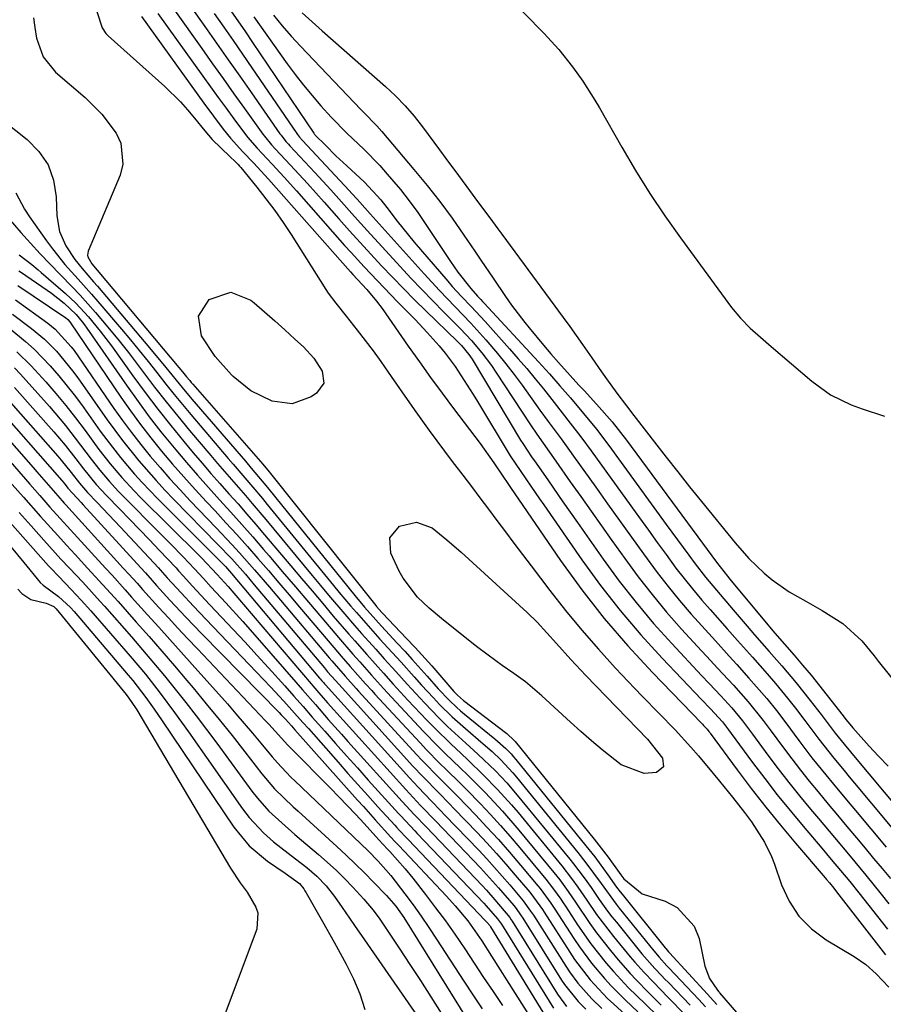
# Model space of a CAD drawing. Units: inches. Extents: x 1857277 to 1862576, y 452950 to 458351.
# Drawn here: x 1861524 to 1861690, y 454187 to 454376 of the extents above; entities that cross this region are included whole.
import ezdxf

# ---------------------------------------------------------------- set-up
doc = ezdxf.new("R2010")
doc.units = ezdxf.units.IN
doc.header["$MEASUREMENT"] = 0
for name, color, linetype in [('1', 7, 'Continuous'), ('7', 7, 'Continuous'), ('8', 7, 'Continuous')]:
    doc.layers.add(name, color=color, linetype=linetype)

msp = doc.modelspace()

# ---------------------------------------------------------------- linework, layer by layer
at = {"layer": '1', "color": 18}
msp.add_polyline3d([(1861613.91, 454384.79, 1638), (1861624.96, 454373.52, 1638), (1861627.82, 454370.39, 1638), (1861630.44, 454367.07, 1638), (1861632.43, 454364.34, 1638), (1861634.74, 454360.69, 1638), (1861635.61, 454359.19, 1638), (1861639.88, 454351.67, 1638), (1861642.52, 454347.21, 1638), (1861645.26, 454342.81, 1638), (1861648.16, 454338.52, 1638), (1861651.15, 454334.28, 1638), (1861660.94, 454320.93, 1638), (1861662.62, 454318.86, 1638), (1861664.5, 454316.99, 1638), (1861666.49, 454315.21, 1638), (1861668.51, 454313.47, 1638), (1861676.31, 454306.79, 1638), (1861679.9, 454304.2, 1638), (1861683.88, 454302.24, 1638), (1861685.98, 454301.46, 1638), (1861690.24, 454300.11, 1638)], dxfattribs=at)
at = {"layer": '7', "color": 18}
for points in [[(1861539.21, 454377.71, 1658), (1861540.25, 454374.55, 1658), (1861540.96, 454373.46, 1658), (1861541.41, 454372.99, 1658), (1861552.23, 454363.28, 1658), (1861555.22, 454360.38, 1658), (1861556.61, 454358.83, 1658), (1861557.96, 454357.24, 1658), (1861559.9, 454354.83, 1658), (1861561.3, 454353.17, 1658), (1861564.7, 454349.91, 1658), (1861565.81, 454348.87, 1658), (1861566.34, 454348.32, 1658), (1861566.59, 454348.03, 1658), (1861566.84, 454347.74, 1658), (1861569.91, 454343.99, 1658), (1861571.64, 454341.78, 1658), (1861573.32, 454339.54, 1658), (1861574.92, 454337.24, 1658), (1861576.46, 454334.9, 1658), (1861583.12, 454324.38, 1658), (1861583.56, 454323.7, 1658), (1861585.01, 454321.77, 1658), (1861587.04, 454319.25, 1658), (1861589.15, 454316.6, 1658), (1861590.68, 454314.62, 1658), (1861592.18, 454312.63, 1658), (1861593.65, 454310.6, 1658), (1861595.08, 454308.55, 1658), (1861597.24, 454305.42, 1658), (1861600.07, 454301.37, 1658), (1861602.95, 454297.35, 1658), (1861604.41, 454295.36, 1658), (1861607.38, 454291.4, 1658), (1861609.39, 454288.76, 1658), (1861611.03, 454286.59, 1658), (1861612.67, 454284.42, 1658), (1861614.31, 454282.24, 1658), (1861615.94, 454280.06, 1658), (1861617.57, 454277.88, 1658), (1861619.21, 454275.71, 1658), (1861620.85, 454273.53, 1658), (1861622.5, 454271.37, 1658), (1861626.11, 454266.64, 1658), (1861629.12, 454262.81, 1658), (1861632.21, 454259.04, 1658), (1861635.41, 454255.38, 1658), (1861638.69, 454251.77, 1658), (1861642.3, 454247.93, 1658), (1861643.84, 454246.3, 1658), (1861646.96, 454243.1, 1658), (1861650.11, 454239.92, 1658), (1861653.14, 454236.63, 1658), (1861654.59, 454234.93, 1658), (1861657.38, 454231.59, 1658), (1861658.64, 454230.06, 1658), (1861661.13, 454226.99, 1658), (1861663.44, 454224.07, 1658), (1861664.78, 454222.3, 1658), (1861667.28, 454218.4, 1658), (1861668.61, 454215.63, 1658), (1861669.16, 454214.19, 1658), (1861670.5, 454210.24, 1658), (1861671.98, 454207.06, 1658), (1861673.84, 454204.19, 1658), (1861676.27, 454201.78, 1658), (1861679.08, 454199.68, 1658), (1861684.48, 454196.49, 1658), (1861686.7, 454194.96, 1658), (1861688.7, 454193.14, 1658), (1861691.07, 454190.56, 1658)], [(1861554.08, 454377.96, 1652), (1861559.34, 454370.56, 1652), (1861561.39, 454367.68, 1652), (1861563.44, 454364.81, 1652), (1861565.49, 454361.93, 1652), (1861567.54, 454359.06, 1652), (1861571.03, 454354.19, 1652), (1861571.35, 454353.76, 1652), (1861572.7, 454352.11, 1652), (1861573.42, 454351.32, 1652), (1861576.34, 454348.2, 1652), (1861579.6, 454344.68, 1652), (1861582.81, 454341.1, 1652), (1861585.64, 454337.91, 1652), (1861587.66, 454335.65, 1652), (1861589.7, 454333.39, 1652), (1861591.75, 454331.15, 1652), (1861593.81, 454328.92, 1652), (1861595.9, 454326.72, 1652), (1861598.01, 454324.54, 1652), (1861600.16, 454322.39, 1652), (1861602.33, 454320.26, 1652), (1861608.37, 454314.41, 1652), (1861609.14, 454313.62, 1652), (1861610.55, 454311.92, 1652), (1861611.16, 454311, 1652), (1861620.48, 454295.5, 1652), (1861620.88, 454294.85, 1652), (1861622.57, 454292.31, 1652), (1861623.44, 454291.07, 1652), (1861625.8, 454287.68, 1652), (1861628.6, 454283.67, 1652), (1861631.41, 454279.67, 1652), (1861636.32, 454272.66, 1652), (1861639.41, 454268.45, 1652), (1861642.62, 454264.33, 1652), (1861645.99, 454260.35, 1652), (1861649.48, 454256.46, 1652), (1861655.2, 454250.36, 1652), (1861656.63, 454248.83, 1652), (1861658.88, 454246.47, 1652), (1861660.96, 454244.17, 1652), (1861663.01, 454241.68, 1652), (1861664.96, 454239.11, 1652), (1861667.92, 454235.1, 1652), (1861669.9, 454232.46, 1652), (1861671.92, 454229.85, 1652), (1861673.99, 454227.28, 1652), (1861676.09, 454224.74, 1652), (1861677.62, 454222.91, 1652), (1861680.65, 454219.31, 1652), (1861683.67, 454215.7, 1652), (1861686.67, 454212.08, 1652), (1861689.65, 454208.43, 1652), (1861691.13, 454206.59, 1652)], [(1861564.92, 454377.81, 1646), (1861567.7, 454373.76, 1646), (1861569.08, 454371.73, 1646), (1861580.82, 454354.34, 1646), (1861580.89, 454354.25, 1646), (1861581.03, 454354.07, 1646), (1861581.11, 454353.98, 1646), (1861583.04, 454352.03, 1646), (1861585.07, 454350.02, 1646), (1861587.16, 454348.07, 1646), (1861590.56, 454344.94, 1646), (1861593.67, 454341.55, 1646), (1861594.81, 454340.11, 1646), (1861596.81, 454337.47, 1646), (1861598.97, 454334.79, 1646), (1861600.08, 454333.47, 1646), (1861606.52, 454325.98, 1646), (1861607.38, 454324.98, 1646), (1861609.16, 454323.03, 1646), (1861610.98, 454321.12, 1646), (1861612.78, 454319.19, 1646), (1861613.66, 454318.21, 1646), (1861618.38, 454312.99, 1646), (1861620.04, 454311.11, 1646), (1861621.68, 454309.21, 1646), (1861623.28, 454307.27, 1646), (1861624.85, 454305.32, 1646), (1861626.93, 454302.68, 1646), (1861630.01, 454298.75, 1646), (1861632.04, 454296.11, 1646), (1861634.01, 454293.43, 1646), (1861641.59, 454282.92, 1646), (1861643.28, 454280.57, 1646), (1861644.98, 454278.23, 1646), (1861646.67, 454275.89, 1646), (1861648.37, 454273.55, 1646), (1861650.28, 454270.96, 1646), (1861651.84, 454268.94, 1646), (1861653.46, 454266.96, 1646), (1861655.26, 454264.82, 1646), (1861656.86, 454262.99, 1646), (1861660.08, 454259.33, 1646), (1861662.1, 454257.05, 1646), (1861664.93, 454253.87, 1646), (1861667.74, 454250.67, 1646), (1861669.34, 454248.82, 1646), (1861671.65, 454246.02, 1646), (1861673.19, 454244.07, 1646), (1861675, 454241.71, 1646), (1861677.68, 454238.13, 1646), (1861680.54, 454234.53, 1646), (1861682.53, 454232.13, 1646), (1861683.52, 454230.93, 1646), (1861684.52, 454229.73, 1646), (1861694.64, 454217.62, 1646)], [(1861547.75, 454376.7, 1656), (1861559.71, 454360.08, 1656), (1861561.55, 454357.59, 1656), (1861563.44, 454355.13, 1656), (1861564.82, 454353.4, 1656), (1861567.19, 454350.79, 1656), (1861569.28, 454348.64, 1656), (1861572.16, 454345.54, 1656), (1861587.84, 454327.75, 1656), (1861588.28, 454327.26, 1656), (1861589.17, 454326.28, 1656), (1861590.96, 454324.35, 1656), (1861592.85, 454322.16, 1656), (1861593.91, 454320.74, 1656), (1861598.93, 454313.52, 1656), (1861601.06, 454310.5, 1656), (1861603.22, 454307.5, 1656), (1861605.41, 454304.52, 1656), (1861607.63, 454301.56, 1656), (1861612.73, 454294.83, 1656), (1861615.37, 454291.12, 1656), (1861617.04, 454288.61, 1656), (1861618.02, 454287.19, 1656), (1861618.55, 454286.41, 1656), (1861628.15, 454272.42, 1656), (1861632.23, 454266.78, 1656), (1861636.5, 454261.29, 1656), (1861641.03, 454256.02, 1656), (1861645.75, 454250.9, 1656), (1861655.22, 454241.13, 1656), (1861655.34, 454241.01, 1656), (1861655.58, 454240.77, 1656), (1861656.25, 454240.04, 1656), (1861656.58, 454239.63, 1656), (1861656.74, 454239.42, 1656), (1861656.82, 454239.32, 1656), (1861662.01, 454232.28, 1656), (1861664.72, 454228.68, 1656), (1861667.48, 454225.12, 1656), (1861670.32, 454221.63, 1656), (1861673.22, 454218.17, 1656), (1861678.86, 454211.57, 1656), (1861679.14, 454211.24, 1656), (1861679.71, 454210.58, 1656), (1861680.54, 454209.58, 1656), (1861681.08, 454208.89, 1656), (1861690.48, 454196.8, 1656)], [(1861550.92, 454377.33, 1654), (1861559.52, 454365.31, 1654), (1861561, 454363.25, 1654), (1861562.49, 454361.19, 1654), (1861564, 454359.14, 1654), (1861565.51, 454357.1, 1654), (1861568.13, 454353.58, 1654), (1861569.95, 454351.45, 1654), (1861572.8, 454348.42, 1654), (1861575.16, 454345.89, 1654), (1861577.47, 454343.32, 1654), (1861586.73, 454332.84, 1654), (1861587.97, 454331.46, 1654), (1861590.47, 454328.72, 1654), (1861593.02, 454326.01, 1654), (1861595.59, 454323.34, 1654), (1861596.88, 454322.01, 1654), (1861600.23, 454318.6, 1654), (1861602.57, 454316.12, 1654), (1861604.83, 454313.56, 1654), (1861605.99, 454312.17, 1654), (1861607.91, 454309.61, 1654), (1861609.68, 454306.94, 1654), (1861611.38, 454304.23, 1654), (1861612.22, 454302.87, 1654), (1861618.48, 454292.49, 1654), (1861620.5, 454289.46, 1654), (1861622.45, 454286.63, 1654), (1861624.1, 454284.25, 1654), (1861624.93, 454283.06, 1654), (1861632.23, 454272.54, 1654), (1861635.82, 454267.61, 1654), (1861639.55, 454262.81, 1654), (1861643.51, 454258.18, 1654), (1861647.61, 454253.67, 1654), (1861655.2, 454245.72, 1654), (1861656.89, 454243.97, 1654), (1861659.17, 454241.44, 1654), (1861660.33, 454239.96, 1654), (1861660.89, 454239.21, 1654), (1861664.96, 454233.69, 1654), (1861667.31, 454230.57, 1654), (1861669.7, 454227.49, 1654), (1861672.15, 454224.45, 1654), (1861674.65, 454221.45, 1654), (1861678.24, 454217.21, 1654), (1861680.03, 454215.09, 1654), (1861681.82, 454212.96, 1654), (1861683.59, 454210.82, 1654), (1861685.33, 454208.65, 1654), (1861690.82, 454201.73, 1654)], [(1861561.72, 454377.31, 1648), (1861563.54, 454374.71, 1648), (1861565.35, 454372.11, 1648), (1861567.15, 454369.5, 1648), (1861568.95, 454366.89, 1648), (1861577.58, 454354.29, 1648), (1861577.7, 454354.12, 1648), (1861578.09, 454353.61, 1648), (1861578.65, 454352.96, 1648), (1861587.6, 454343.34, 1648), (1861588.11, 454342.79, 1648), (1861589.12, 454341.68, 1648), (1861591.13, 454339.44, 1648), (1861591.63, 454338.88, 1648), (1861602.01, 454327.36, 1648), (1861604.94, 454324.17, 1648), (1861607.94, 454321.04, 1648), (1861610.92, 454317.91, 1648), (1861613.83, 454314.7, 1648), (1861616.04, 454312.13, 1648), (1861617.67, 454310.14, 1648), (1861619.24, 454308.1, 1648), (1861620.77, 454306.03, 1648), (1861624.19, 454301.25, 1648), (1861625.79, 454299.04, 1648), (1861628.23, 454295.74, 1648), (1861629.83, 454293.53, 1648), (1861630.63, 454292.42, 1648), (1861634.88, 454286.47, 1648), (1861637.16, 454283.27, 1648), (1861639.45, 454280.07, 1648), (1861641.74, 454276.87, 1648), (1861644.03, 454273.67, 1648), (1861646.64, 454270.13, 1648), (1861648.76, 454267.4, 1648), (1861650.96, 454264.73, 1648), (1861653.22, 454262.12, 1648), (1861655.22, 454259.88, 1648), (1861657.84, 454256.97, 1648), (1861660.49, 454254.07, 1648), (1861661.96, 454252.45, 1648), (1861664.27, 454249.87, 1648), (1861665.75, 454248.19, 1648), (1861667.67, 454245.93, 1648), (1861669.53, 454243.62, 1648), (1861671.33, 454241.27, 1648), (1861673.83, 454237.91, 1648), (1861676.36, 454234.58, 1648), (1861678.99, 454231.33, 1648), (1861680.5, 454229.51, 1648), (1861683.3, 454226.15, 1648), (1861684.7, 454224.47, 1648), (1861690.59, 454217.42, 1648)], [(1861569.33, 454376.68, 1644), (1861575.73, 454367.68, 1644), (1861577.26, 454365.6, 1644), (1861578.84, 454363.56, 1644), (1861580.48, 454361.57, 1644), (1861582.16, 454359.62, 1644), (1861584.16, 454357.42, 1644), (1861587.23, 454354.3, 1644), (1861590.41, 454351.29, 1644), (1861593.45, 454348.15, 1644), (1861594.91, 454346.51, 1644), (1861597.42, 454343.53, 1644), (1861599.13, 454341.37, 1644), (1861600.75, 454339.14, 1644), (1861602.32, 454336.87, 1644), (1861607.02, 454329.76, 1644), (1861608.44, 454327.72, 1644), (1861610.92, 454324.55, 1644), (1861612.18, 454323.12, 1644), (1861612.84, 454322.43, 1644), (1861613.16, 454322.08, 1644), (1861613.49, 454321.73, 1644), (1861623.92, 454310.49, 1644), (1861625.99, 454308.23, 1644), (1861628.03, 454305.93, 1644), (1861630.04, 454303.6, 1644), (1861632.57, 454300.61, 1644), (1861635.03, 454297.57, 1644), (1861637.39, 454294.44, 1644), (1861648.4, 454279.33, 1644), (1861649.48, 454277.85, 1644), (1861650.57, 454276.37, 1644), (1861652.73, 454273.42, 1644), (1861653.95, 454271.79, 1644), (1861655.96, 454269.22, 1644), (1861658.04, 454266.7, 1644), (1861661.22, 454262.96, 1644), (1861663.95, 454259.79, 1644), (1861665.35, 454258.18, 1644), (1861668.15, 454254.96, 1644), (1861670.55, 454252.21, 1644), (1861673.34, 454248.93, 1644), (1861676.04, 454245.56, 1644), (1861678.15, 454242.85, 1644), (1861680.82, 454239.32, 1644), (1861682.56, 454237.16, 1644), (1861683.75, 454235.73, 1644), (1861684.34, 454235.01, 1644), (1861698.7, 454217.83, 1644)], [(1861573.07, 454376.96, 1642), (1861574.73, 454374.93, 1642), (1861576.47, 454372.96, 1642), (1861578.25, 454371.03, 1642), (1861589.84, 454358.88, 1642), (1861590.35, 454358.36, 1642), (1861592.89, 454355.75, 1642), (1861593.85, 454354.67, 1642), (1861600.03, 454347.4, 1642), (1861602.54, 454344.34, 1642), (1861604.98, 454341.23, 1642), (1861607.33, 454338.05, 1642), (1861609.6, 454334.82, 1642), (1861611.7, 454331.73, 1642), (1861612.88, 454330, 1642), (1861615.21, 454326.52, 1642), (1861617.55, 454323.05, 1642), (1861618.76, 454321.35, 1642), (1861621.3, 454318.03, 1642), (1861622.1, 454317.04, 1642), (1861624.88, 454313.68, 1642), (1861626.3, 454312.02, 1642), (1861627.73, 454310.39, 1642), (1861629.97, 454307.87, 1642), (1861631.66, 454306.06, 1642), (1861632.68, 454304.98, 1642), (1861635.06, 454302.4, 1642), (1861638.01, 454299.01, 1642), (1861640.78, 454295.46, 1642), (1861655.34, 454275.7, 1642), (1861656.24, 454274.49, 1642), (1861658.05, 454272.06, 1642), (1861660.19, 454269.38, 1642), (1861660.62, 454268.85, 1642), (1861667.89, 454260.05, 1642), (1861668.22, 454259.66, 1642), (1861669.21, 454258.49, 1642), (1861672.94, 454254.23, 1642), (1861674.57, 454252.34, 1642), (1861676.18, 454250.43, 1642), (1861679.3, 454246.53, 1642), (1861682.37, 454242.59, 1642), (1861682.87, 454241.92, 1642), (1861683.6, 454241.01, 1642), (1861684.18, 454240.34, 1642), (1861687.33, 454236.83, 1642), (1861689.12, 454234.87, 1642), (1861690.95, 454232.96, 1642)], [(1861519.25, 454358.32, 1662), (1861525.87, 454353.13, 1662), (1861528.11, 454350.82, 1662), (1861529.87, 454348.26, 1662), (1861530.89, 454345.33, 1662), (1861531.42, 454342.16, 1662), (1861531.53, 454338.5, 1662), (1861532.02, 454335.49, 1662), (1861533.26, 454332.72, 1662), (1861534.96, 454330.12, 1662), (1861536.38, 454328.39, 1662), (1861538.59, 454325.86, 1662), (1861539.32, 454325, 1662), (1861549.3, 454313.19, 1662), (1861552.44, 454309.41, 1662), (1861555.54, 454305.59, 1662), (1861557.44, 454303.36, 1662), (1861567.7, 454291.43, 1662), (1861568.83, 454290.11, 1662), (1861571.64, 454286.79, 1662), (1861572.19, 454286.11, 1662), (1861588.66, 454265.71, 1662), (1861590.53, 454263.46, 1662), (1861593.77, 454259.83, 1662), (1861596.83, 454256.56, 1662), (1861598.27, 454255, 1662), (1861599.71, 454253.42, 1662), (1861602.55, 454250.24, 1662), (1861604.7, 454247.79, 1662), (1861606.77, 454245.61, 1662), (1861608.22, 454244.23, 1662), (1861608.98, 454243.57, 1662), (1861609.74, 454242.93, 1662), (1861615.55, 454238.21, 1662), (1861617.66, 454236.33, 1662), (1861618.64, 454235.31, 1662), (1861619.1, 454234.78, 1662), (1861619.56, 454234.24, 1662), (1861633.02, 454217.67, 1662), (1861634.69, 454215.55, 1662), (1861637.19, 454212.14, 1662), (1861638.88, 454209.77, 1662), (1861639.58, 454208.85, 1662), (1861639.94, 454208.39, 1662), (1861648.21, 454198.11, 1662), (1861648.31, 454197.99, 1662), (1861648.83, 454197.39, 1662), (1861649.04, 454197.16, 1662), (1861656.3, 454189.25, 1662), (1861656.82, 454188.69, 1662), (1861658.09, 454187.25, 1662)], [(1861523.66, 454342.9, 1664), (1861525.34, 454339.77, 1664), (1861526.32, 454338.28, 1664), (1861529.55, 454333.7, 1664), (1861530.68, 454332.16, 1664), (1861533.07, 454329.2, 1664), (1861535.62, 454326.36, 1664), (1861538.16, 454323.51, 1664), (1861539.41, 454322.06, 1664), (1861543.91, 454316.78, 1664), (1861545.64, 454314.73, 1664), (1861547.35, 454312.66, 1664), (1861549.03, 454310.56, 1664), (1861550.69, 454308.45, 1664), (1861552.46, 454306.19, 1664), (1861554.02, 454304.23, 1664), (1861555.61, 454302.3, 1664), (1861557.22, 454300.39, 1664), (1861564.38, 454291.97, 1664), (1861565.32, 454290.87, 1664), (1861567.21, 454288.68, 1664), (1861569.11, 454286.49, 1664), (1861570.97, 454284.27, 1664), (1861571.9, 454283.16, 1664), (1861584.61, 454267.61, 1664), (1861585.69, 454266.3, 1664), (1861587.87, 454263.7, 1664), (1861588.98, 454262.41, 1664), (1861591.22, 454259.86, 1664), (1861593.5, 454257.35, 1664), (1861595.04, 454255.68, 1664), (1861597.57, 454252.89, 1664), (1861600.08, 454250.07, 1664), (1861601.46, 454248.53, 1664), (1861603.77, 454246.04, 1664), (1861604.94, 454244.81, 1664), (1861607.37, 454242.44, 1664), (1861609.9, 454240.18, 1664), (1861613.33, 454237.25, 1664), (1861615.02, 454235.75, 1664), (1861616.66, 454234.18, 1664), (1861618.97, 454231.7, 1664), (1861619.7, 454230.83, 1664), (1861631.48, 454216.4, 1664), (1861633.02, 454214.45, 1664), (1861635.92, 454210.44, 1664), (1861638.79, 454206.48, 1664), (1861639.39, 454205.72, 1664), (1861646, 454197.57, 1664), (1861647.06, 454196.31, 1664), (1861648.54, 454194.7, 1664), (1861648.92, 454194.3, 1664), (1861654.65, 454188.19, 1664), (1861655.94, 454186.79, 1664)], [(1861522.19, 454338.1, 1666), (1861524.64, 454335.31, 1666), (1861526.47, 454333.25, 1666), (1861528.33, 454331.21, 1666), (1861530.23, 454329.21, 1666), (1861532.15, 454327.23, 1666), (1861534.47, 454324.87, 1666), (1861535.98, 454323.27, 1666), (1861538.92, 454319.99, 1666), (1861541.66, 454316.77, 1666), (1861543.49, 454314.55, 1666), (1861545.27, 454312.29, 1666), (1861547.01, 454310, 1666), (1861548.14, 454308.49, 1666), (1861550.29, 454305.66, 1666), (1861552.48, 454302.85, 1666), (1861554.72, 454300.08, 1666), (1861556.99, 454297.33, 1666), (1861561.05, 454292.52, 1666), (1861562.36, 454290.98, 1666), (1861565.01, 454287.91, 1666), (1861567.69, 454284.87, 1666), (1861569.02, 454283.34, 1666), (1861571.63, 454280.24, 1666), (1861580.53, 454269.5, 1666), (1861582.08, 454267.64, 1666), (1861583.64, 454265.78, 1666), (1861586.77, 454262.09, 1666), (1861588.6, 454259.97, 1666), (1861589.95, 454258.43, 1666), (1861592.69, 454255.39, 1666), (1861594.34, 454253.57, 1666), (1861596.52, 454251.13, 1666), (1861598.7, 454248.69, 1666), (1861602.04, 454245.09, 1666), (1861604.81, 454242.25, 1666), (1861606.48, 454240.6, 1666), (1861609.95, 454237.4, 1666), (1861612.3, 454235.29, 1666), (1861615.68, 454232.05, 1666), (1861617.82, 454229.79, 1666), (1861619.85, 454227.43, 1666), (1861629.94, 454215.13, 1666), (1861630.64, 454214.24, 1666), (1861632.68, 454211.53, 1666), (1861633.98, 454209.68, 1666), (1861635.54, 454207.42, 1666), (1861637.15, 454205.19, 1666), (1861637.98, 454204.1, 1666), (1861638.84, 454203.02, 1666), (1861643.76, 454197, 1666), (1861646.24, 454194.19, 1666), (1861647.52, 454192.83, 1666), (1861648.17, 454192.15, 1666), (1861648.82, 454191.47, 1666), (1861652.99, 454187.12, 1666)], [(1861524.34, 454331.01, 1668), (1861526.73, 454329.14, 1668), (1861527.95, 454328.16, 1668), (1861528.54, 454327.66, 1668), (1861533.19, 454323.63, 1668), (1861535.17, 454321.77, 1668), (1861537.58, 454319.14, 1668), (1861539.85, 454316.4, 1668), (1861542, 454313.55, 1668), (1861546.11, 454307.83, 1668), (1861548.48, 454304.61, 1668), (1861550.9, 454301.43, 1668), (1861553.38, 454298.3, 1668), (1861555.92, 454295.21, 1668), (1861557.71, 454293.07, 1668), (1861559.39, 454291.08, 1668), (1861561.09, 454289.11, 1668), (1861562.81, 454287.15, 1668), (1861564.55, 454285.21, 1668), (1861566.28, 454283.27, 1668), (1861568, 454281.32, 1668), (1861569.7, 454279.34, 1668), (1861571.39, 454277.36, 1668), (1861576.41, 454271.39, 1668), (1861578.44, 454268.98, 1668), (1861580.48, 454266.57, 1668), (1861582.52, 454264.17, 1668), (1861584.56, 454261.76, 1668), (1861587.53, 454258.29, 1668), (1861588.67, 454256.98, 1668), (1861590.97, 454254.39, 1668), (1861594.21, 454250.78, 1668), (1861596.06, 454248.71, 1668), (1861598.88, 454245.65, 1668), (1861602.52, 454241.8, 1668), (1861604.03, 454240.24, 1668), (1861607.13, 454237.18, 1668), (1861609, 454235.44, 1668), (1861610.45, 454234.09, 1668), (1861613.3, 454231.33, 1668), (1861616.07, 454228.5, 1668), (1861618.72, 454225.56, 1668), (1861620, 454224.05, 1668), (1861628.39, 454213.86, 1668), (1861630.27, 454211.44, 1668), (1861631.46, 454209.77, 1668), (1861633.2, 454207.24, 1668), (1861635.06, 454204.54, 1668), (1861636.1, 454203.11, 1668), (1861638.29, 454200.32, 1668), (1861641.5, 454196.41, 1668), (1861642.36, 454195.4, 1668), (1861644.12, 454193.44, 1668), (1861645.96, 454191.53, 1668), (1861648.73, 454188.69, 1668), (1861652.1, 454185.23, 1668)], [(1861524.08, 454325.13, 1672), (1861533.05, 454319.1, 1672), (1861533.21, 454318.99, 1672), (1861533.65, 454318.61, 1672), (1861534.02, 454318.16, 1672), (1861534.13, 454318.01, 1672), (1861543.81, 454303.76, 1672), (1861545.68, 454301.1, 1672), (1861547.6, 454298.47, 1672), (1861549.59, 454295.91, 1672), (1861551.63, 454293.38, 1672), (1861553.74, 454290.9, 1672), (1861555.87, 454288.44, 1672), (1861558.05, 454286.03, 1672), (1861560.25, 454283.63, 1672), (1861561.88, 454281.9, 1672), (1861563.97, 454279.65, 1672), (1861566.04, 454277.39, 1672), (1861568.08, 454275.1, 1672), (1861570.1, 454272.8, 1672), (1861572.11, 454270.48, 1672), (1861574.11, 454268.15, 1672), (1861576.1, 454265.82, 1672), (1861578.08, 454263.48, 1672), (1861584.64, 454255.72, 1672), (1861586.07, 454254.04, 1672), (1861587.82, 454252.06, 1672), (1861590.76, 454248.76, 1672), (1861591.95, 454247.45, 1672), (1861592.55, 454246.8, 1672), (1861601.2, 454237.44, 1672), (1861602.44, 454236.12, 1672), (1861604.95, 454233.55, 1672), (1861606.24, 454232.29, 1672), (1861608.81, 454229.76, 1672), (1861610.08, 454228.48, 1672), (1861612.76, 454225.73, 1672), (1861614.71, 454223.68, 1672), (1861616.62, 454221.6, 1672), (1861618.48, 454219.48, 1672), (1861620.31, 454217.33, 1672), (1861625.31, 454211.31, 1672), (1861626.79, 454209.41, 1672), (1861628.18, 454207.43, 1672), (1861628.63, 454206.77, 1672), (1861629.08, 454206.1, 1672), (1861631.41, 454202.54, 1672), (1861633.97, 454198.89, 1672), (1861636.91, 454195.18, 1672), (1861638.27, 454193.59, 1672), (1861641.12, 454190.54, 1672), (1861644.44, 454187.3, 1672), (1861646.78, 454185.02, 1672)], [(1861523.58, 454322.42, 1674), (1861529.78, 454317.94, 1674), (1861531.21, 454316.8, 1674), (1861534.29, 454313.41, 1674), (1861534.83, 454312.66, 1674), (1861542.48, 454301.58, 1674), (1861544.15, 454299.24, 1674), (1861545.86, 454296.93, 1674), (1861547.64, 454294.67, 1674), (1861549.45, 454292.44, 1674), (1861551.32, 454290.25, 1674), (1861553.22, 454288.09, 1674), (1861555.16, 454285.97, 1674), (1861557.13, 454283.87, 1674), (1861562.1, 454278.69, 1674), (1861565.1, 454275.5, 1674), (1861566.57, 454273.88, 1674), (1861569.47, 454270.6, 1674), (1861572.33, 454267.29, 1674), (1861573.75, 454265.62, 1674), (1861583.74, 454253.76, 1674), (1861584.25, 454253.16, 1674), (1861586.85, 454250.2, 1674), (1861588.96, 454247.85, 1674), (1861589.39, 454247.38, 1674), (1861600.53, 454235.22, 1674), (1861601.63, 454234.04, 1674), (1861605, 454230.58, 1674), (1861607.29, 454228.29, 1674), (1861608.42, 454227.14, 1674), (1861611.8, 454223.64, 1674), (1861614.03, 454221.29, 1674), (1861616.22, 454218.9, 1674), (1861618.36, 454216.47, 1674), (1861620.47, 454214, 1674), (1861623.77, 454210.04, 1674), (1861624.21, 454209.5, 1674), (1861626.25, 454206.69, 1674), (1861626.64, 454206.11, 1674), (1861627.02, 454205.52, 1674), (1861630.66, 454199.92, 1674), (1861631.75, 454198.32, 1674), (1861634.05, 454195.21, 1674), (1861636.54, 454192.25, 1674), (1861637.85, 454190.83, 1674), (1861640.6, 454188.1, 1674), (1861642.98, 454185.87, 1674)], [(1861523.05, 454319.67, 1676), (1861526.67, 454316.91, 1676), (1861529.16, 454314.82, 1676), (1861531.46, 454312.52, 1676), (1861534.57, 454308.75, 1676), (1861535.53, 454307.44, 1676), (1861541.17, 454299.41, 1676), (1861542.64, 454297.38, 1676), (1861544.13, 454295.39, 1676), (1861547.27, 454291.5, 1676), (1861550.56, 454287.73, 1676), (1861552.26, 454285.91, 1676), (1861553.99, 454284.1, 1676), (1861562.37, 454275.55, 1676), (1861565.08, 454272.7, 1676), (1861567.7, 454269.77, 1676), (1861569.4, 454267.77, 1676), (1861582.84, 454251.8, 1676), (1861583.46, 454251.08, 1676), (1861584.95, 454249.38, 1676), (1861586.23, 454247.96, 1676), (1861599.84, 454232.99, 1676), (1861601.78, 454230.9, 1676), (1861604.77, 454227.85, 1676), (1861606.76, 454225.81, 1676), (1861607.75, 454224.79, 1676), (1861612.12, 454220.25, 1676), (1861614, 454218.25, 1676), (1861615.85, 454216.23, 1676), (1861617.67, 454214.17, 1676), (1861619.45, 454212.08, 1676), (1861622.23, 454208.78, 1676), (1861622.96, 454207.86, 1676), (1861624.65, 454205.45, 1676), (1861624.97, 454204.96, 1676), (1861629.9, 454197.28, 1676), (1861630.82, 454195.92, 1676), (1861633.8, 454192.02, 1676), (1861637.16, 454188.43, 1676), (1861638.35, 454187.3, 1676), (1861642.71, 454183.34, 1676)], [(1861522.51, 454316.9, 1678), (1861525.54, 454314.39, 1678), (1861527.18, 454312.92, 1678), (1861530.26, 454309.75, 1678), (1861531.94, 454307.82, 1678), (1861534.85, 454304.2, 1678), (1861536.24, 454302.32, 1678), (1861539.87, 454297.24, 1678), (1861541.12, 454295.53, 1678), (1861543.73, 454292.19, 1678), (1861546.46, 454288.95, 1678), (1861547.88, 454287.38, 1678), (1861550.81, 454284.32, 1678), (1861562.69, 454272.48, 1678), (1861563, 454272.17, 1678), (1861563.89, 454271.23, 1678), (1861565.04, 454269.93, 1678), (1861581.93, 454249.83, 1678), (1861582.04, 454249.71, 1678), (1861582.34, 454249.36, 1678), (1861582.72, 454248.93, 1678), (1861582.89, 454248.74, 1678), (1861582.98, 454248.65, 1678), (1861583.06, 454248.55, 1678), (1861599.15, 454230.74, 1678), (1861600.83, 454228.93, 1678), (1861603.4, 454226.26, 1678), (1861605.11, 454224.49, 1678), (1861605.97, 454223.6, 1678), (1861612.44, 454216.85, 1678), (1861613.97, 454215.22, 1678), (1861616.96, 454211.89, 1678), (1861618.42, 454210.19, 1678), (1861620.99, 454207.14, 1678), (1861622.4, 454205.19, 1678), (1861622.93, 454204.39, 1678), (1861629.13, 454194.62, 1678), (1861629.87, 454193.51, 1678), (1861631.47, 454191.35, 1678), (1861634.12, 454188.33, 1678), (1861636.07, 454186.49, 1678)], [(1861523.44, 454309.33, 1682), (1861524.58, 454308.15, 1682), (1861525.68, 454306.95, 1682), (1861530.14, 454301.91, 1682), (1861533.2, 454298.29, 1682), (1861536.1, 454294.54, 1682), (1861538.12, 454291.83, 1682), (1861539.8, 454289.7, 1682), (1861541.55, 454287.64, 1682), (1861543.38, 454285.65, 1682), (1861544.32, 454284.68, 1682), (1861551.09, 454277.87, 1682), (1861553.44, 454275.49, 1682), (1861555.76, 454273.09, 1682), (1861557.93, 454270.83, 1682), (1861559.65, 454268.93, 1682), (1861561.15, 454267.29, 1682), (1861563.94, 454264.27, 1682), (1861567.2, 454260.68, 1682), (1861570.42, 454257.04, 1682), (1861577.39, 454249.05, 1682), (1861578.63, 454247.62, 1682), (1861581.12, 454244.77, 1682), (1861583.6, 454241.92, 1682), (1861586.1, 454239.09, 1682), (1861587.37, 454237.68, 1682), (1861597.74, 454226.2, 1682), (1861600.07, 454223.7, 1682), (1861602.42, 454221.24, 1682), (1861613.08, 454210.08, 1682), (1861613.92, 454209.18, 1682), (1861615.56, 454207.36, 1682), (1861618.4, 454203.92, 1682), (1861618.7, 454203.48, 1682), (1861618.84, 454203.26, 1682), (1861627.56, 454189.25, 1682), (1861629.31, 454186.87, 1682)], [(1861521.23, 454304.28, 1686), (1861531.71, 454292.39, 1686), (1861532.37, 454291.63, 1686), (1861534.27, 454289.27, 1686), (1861535.87, 454287.23, 1686), (1861537.42, 454285.46, 1686), (1861539.28, 454283.53, 1686), (1861541.53, 454281.17, 1686), (1861543.77, 454278.79, 1686), (1861551.02, 454270.97, 1686), (1861551.36, 454270.6, 1686), (1861552.71, 454269.11, 1686), (1861555.37, 454266.18, 1686), (1861557.72, 454263.64, 1686), (1861560.1, 454261.13, 1686), (1861569.84, 454251, 1686), (1861572.48, 454248.21, 1686), (1861575.09, 454245.4, 1686), (1861576.61, 454243.73, 1686), (1861578.73, 454241.37, 1686), (1861579.78, 454240.19, 1686), (1861585.47, 454233.73, 1686), (1861587.37, 454231.59, 1686), (1861589.27, 454229.45, 1686), (1861591.19, 454227.32, 1686), (1861593.11, 454225.19, 1686), (1861596.33, 454221.64, 1686), (1861596.65, 454221.29, 1686), (1861597.28, 454220.61, 1686), (1861598.57, 454219.25, 1686), (1861598.89, 454218.91, 1686), (1861613.71, 454203.36, 1686), (1861614.01, 454203.04, 1686), (1861614.58, 454202.39, 1686), (1861614.72, 454202.18, 1686), (1861625.96, 454183.81, 1686)], [(1861523.44, 454305.6, 1684), (1861530.94, 454297.11, 1684), (1861533.11, 454294.54, 1684), (1861535.18, 454291.89, 1684), (1861536.62, 454289.98, 1684), (1861539.09, 454286.99, 1684), (1861541.07, 454284.85, 1684), (1861543.6, 454282.27, 1684), (1861545.5, 454280.32, 1684), (1861547.4, 454278.36, 1684), (1861549.28, 454276.39, 1684), (1861551.15, 454274.42, 1684), (1861554.4, 454270.97, 1684), (1861554.88, 454270.45, 1684), (1861555.85, 454269.38, 1684), (1861557.51, 454267.55, 1684), (1861560.87, 454263.93, 1684), (1861565.37, 454259.15, 1684), (1861567.64, 454256.73, 1684), (1861569.89, 454254.28, 1684), (1861572.13, 454251.83, 1684), (1861575.25, 454248.36, 1684), (1861577.01, 454246.38, 1684), (1861578.78, 454244.39, 1684), (1861580.53, 454242.39, 1684), (1861582.92, 454239.67, 1684), (1861584.99, 454237.31, 1684), (1861587.07, 454234.96, 1684), (1861589.17, 454232.62, 1684), (1861591.27, 454230.29, 1684), (1861597.04, 454223.92, 1684), (1861597.48, 454223.43, 1684), (1861598.38, 454222.46, 1684), (1861600.2, 454220.55, 1684), (1861600.66, 454220.07, 1684), (1861613.4, 454206.71, 1684), (1861613.89, 454206.19, 1684), (1861616.07, 454203.71, 1684), (1861616.8, 454202.69, 1684), (1861626.76, 454186.54, 1684)], [(1861519.04, 454302.98, 1688), (1861532.47, 454287.75, 1688), (1861532.92, 454287.23, 1688), (1861533.65, 454286.3, 1688), (1861534.58, 454285.23, 1688), (1861536.21, 454283.5, 1688), (1861536.58, 454283.09, 1688), (1861547.65, 454270.97, 1688), (1861548.51, 454270.01, 1688), (1861549.81, 454268.57, 1688), (1861550.67, 454267.61, 1688), (1861553.23, 454264.8, 1688), (1861556.26, 454261.54, 1688), (1861559.34, 454258.34, 1688), (1861574.15, 454243.23, 1688), (1861574.55, 454242.81, 1688), (1861575.36, 454241.97, 1688), (1861576.55, 454240.7, 1688), (1861577.21, 454239.96, 1688), (1861589.22, 454226.46, 1688), (1861590.34, 454225.2, 1688), (1861592.6, 454222.69, 1688), (1861595.62, 454219.36, 1688), (1861596.38, 454218.55, 1688), (1861596.94, 454217.95, 1688), (1861597.13, 454217.74, 1688), (1861606.26, 454208.04, 1688), (1861607.92, 454206.2, 1688), (1861610.35, 454203.3, 1688), (1861613.03, 454199.48, 1688), (1861614.92, 454196.54, 1688), (1861623.99, 454182.2, 1688)], [(1861521.33, 454292.87, 1692), (1861526.37, 454287.07, 1692), (1861528.29, 454284.86, 1692), (1861530.22, 454282.66, 1692), (1861532.17, 454280.47, 1692), (1861534.14, 454278.3, 1692), (1861540.86, 454270.95, 1692), (1861542.12, 454269.57, 1692), (1861544.63, 454266.79, 1692), (1861545.88, 454265.4, 1692), (1861548.93, 454262.01, 1692), (1861551.08, 454259.62, 1692), (1861553.22, 454257.23, 1692), (1861555.37, 454254.84, 1692), (1861557.51, 454252.44, 1692), (1861564.24, 454244.89, 1692), (1861565.87, 454243.03, 1692), (1861569.09, 454239.28, 1692), (1861570.67, 454237.38, 1692), (1861572.82, 454234.77, 1692), (1861573.83, 454233.58, 1692), (1861575.44, 454231.87, 1692), (1861576.55, 454230.76, 1692), (1861577.11, 454230.22, 1692), (1861591.23, 454216.7, 1692), (1861593.16, 454214.75, 1692), (1861595.57, 454211.99, 1692), (1861598.26, 454208.5, 1692), (1861599.85, 454206.37, 1692), (1861601.41, 454204.21, 1692), (1861602.91, 454202.02, 1692), (1861604.38, 454199.8, 1692), (1861609.6, 454191.74, 1692), (1861611.34, 454189.09, 1692), (1861613.11, 454186.45, 1692)], [(1861521.9, 454288.22, 1694), (1861525.16, 454284.53, 1694), (1861528.42, 454280.85, 1694), (1861531.7, 454277.18, 1694), (1861533.36, 454275.36, 1694), (1861535.02, 454273.54, 1694), (1861537.43, 454270.94, 1694), (1861540.36, 454267.75, 1694), (1861543.27, 454264.52, 1694), (1861546.77, 454260.6, 1694), (1861549.22, 454257.82, 1694), (1861551.67, 454255.03, 1694), (1861554.08, 454252.21, 1694), (1861556.49, 454249.38, 1694), (1861557.68, 454247.97, 1694), (1861560.19, 454244.95, 1694), (1861562.68, 454241.9, 1694), (1861565.13, 454238.83, 1694), (1861567.56, 454235.73, 1694), (1861570.85, 454231.49, 1694), (1861573.29, 454228.65, 1694), (1861576.87, 454225.17, 1694), (1861577.79, 454224.32, 1694), (1861585.24, 454217.58, 1694), (1861587.04, 454215.91, 1694), (1861590.57, 454212.49, 1694), (1861592.29, 454210.74, 1694), (1861594.77, 454208.17, 1694), (1861596.53, 454206.14, 1694), (1861598.06, 454203.93, 1694), (1861610.36, 454184.19, 1694)], [(1861524.31, 454281.61, 1696), (1861526.61, 454279.03, 1696), (1861529.05, 454276.28, 1696), (1861530.13, 454275.07, 1696), (1861532.32, 454272.68, 1696), (1861533.95, 454270.93, 1696), (1861536.49, 454268.22, 1696), (1861539.84, 454264.56, 1696), (1861540.66, 454263.64, 1696), (1861545.84, 454257.76, 1696), (1861547.99, 454255.29, 1696), (1861550.1, 454252.81, 1696), (1861552.18, 454250.29, 1696), (1861554.24, 454247.76, 1696), (1861556.27, 454245.19, 1696), (1861558.27, 454242.61, 1696), (1861560.24, 454240.01, 1696), (1861562.19, 454237.38, 1696), (1861568.96, 454228.16, 1696), (1861569.99, 454226.84, 1696), (1861572.22, 454224.36, 1696), (1861574.67, 454222.08, 1696), (1861577.19, 454219.87, 1696), (1861578.47, 454218.78, 1696), (1861581.73, 454216.05, 1696), (1861585.1, 454213.02, 1696), (1861586.71, 454211.43, 1696), (1861588.28, 454209.79, 1696), (1861590.4, 454207.49, 1696), (1861592.22, 454205.33, 1696), (1861593.48, 454203.62, 1696), (1861593.88, 454203.03, 1696), (1861597.2, 454198.05, 1696), (1861599.25, 454194.96, 1696), (1861601.28, 454191.87, 1696), (1861603.28, 454188.75, 1696), (1861605.27, 454185.63, 1696)], [(1861522.09, 454280.25, 1698), (1861529.95, 454271.41, 1698), (1861530.34, 454270.98, 1698), (1861531.93, 454269.31, 1698), (1861534.27, 454266.87, 1698), (1861536.19, 454264.83, 1698), (1861538.06, 454262.73, 1698), (1861545.58, 454254.09, 1698), (1861548.54, 454250.58, 1698), (1861551.38, 454246.97, 1698), (1861554.13, 454243.28, 1698), (1861556.8, 454239.54, 1698), (1861567.16, 454224.76, 1698), (1861568.39, 454223.14, 1698), (1861571.16, 454220.17, 1698), (1861573.11, 454218.48, 1698), (1861574.5, 454217.37, 1698), (1861577.29, 454215.18, 1698), (1861579.47, 454213.52, 1698), (1861581.42, 454211.86, 1698), (1861583.18, 454209.99, 1698), (1861584.78, 454207.98, 1698), (1861586.28, 454205.88, 1698), (1861587.68, 454203.82, 1698), (1861588.63, 454202.43, 1698), (1861590.55, 454199.65, 1698), (1861606.74, 454176.35, 1698)], [(1861524.06, 454266.91, 1702), (1861524.79, 454266.1, 1702), (1861526.55, 454264.95, 1702), (1861529.48, 454264.23, 1702), (1861530.93, 454263.58, 1702), (1861531.38, 454263.14, 1702), (1861544.8, 454246.73, 1702), (1861545.36, 454246.01, 1702)], [(1861545.36, 454246.01, 1702), (1861546.64, 454244.14, 1702), (1861546.87, 454243.75, 1702), (1861564.85, 454213.39, 1702), (1861566.7, 454210.6, 1702), (1861568.03, 454208.81, 1702), (1861569.7, 454205.93, 1702), (1861570.06, 454204.85, 1702), (1861569.88, 454201.69, 1702), (1861563.79, 454185.53, 1702)]]:
    msp.add_polyline3d(points, dxfattribs=at)
at = {"layer": '8', "color": 18}
for points in [[(1861557.24, 454378.58, 1650), (1861559.92, 454374.79, 1650), (1861562.15, 454371.62, 1650), (1861564.39, 454368.45, 1650), (1861566.62, 454365.27, 1650), (1861568.84, 454362.09, 1650), (1861574.32, 454354.24, 1650), (1861574.54, 454353.94, 1650), (1861575.46, 454352.78, 1650), (1861575.96, 454352.22, 1650), (1861576.21, 454351.94, 1650), (1861581, 454346.81, 1650), (1861584.08, 454343.46, 1650), (1861585.61, 454341.77, 1650), (1861588.64, 454338.38, 1650), (1861591.68, 454335.01, 1650), (1861593.22, 454333.33, 1650), (1861597.39, 454328.77, 1650), (1861599.45, 454326.55, 1650), (1861601.53, 454324.36, 1650), (1861603.64, 454322.19, 1650), (1861605.77, 454320.04, 1650), (1861608.95, 454316.84, 1650), (1861611.04, 454314.59, 1650), (1861613.03, 454312.26, 1650), (1861614.87, 454309.81, 1650), (1861615.74, 454308.54, 1650), (1861622.37, 454298.41, 1650), (1861623.56, 454296.64, 1650), (1861626.02, 454293.17, 1650), (1861627.25, 454291.43, 1650), (1861630, 454287.52, 1650), (1861632, 454284.7, 1650), (1861633.99, 454281.88, 1650), (1861635.99, 454279.06, 1650), (1861637.98, 454276.25, 1650), (1861640.44, 454272.79, 1650), (1861643.02, 454269.29, 1650), (1861645.68, 454265.86, 1650), (1861648.47, 454262.53, 1650), (1861651.35, 454259.27, 1650), (1861655.2, 454255.07, 1650), (1861656.22, 454253.97, 1650), (1861658.26, 454251.77, 1650), (1861661.32, 454248.47, 1650), (1861664.1, 454245.31, 1650), (1861666.97, 454241.74, 1650), (1861668.35, 454239.92, 1650), (1861670.87, 454236.5, 1650), (1861672.49, 454234.35, 1650), (1861674.14, 454232.22, 1650), (1861675.82, 454230.11, 1650), (1861677.53, 454228.03, 1650), (1861679.47, 454225.71, 1650), (1861681.27, 454223.55, 1650), (1861683.07, 454221.4, 1650), (1861684.87, 454219.25, 1650), (1861686.56, 454217.23, 1650), (1861688.17, 454215.29, 1650), (1861689.79, 454213.35, 1650), (1861691.4, 454211.41, 1650)], [(1861527.03, 454376.49, 1660), (1861527.29, 454374.62, 1660), (1861527.63, 454372.58, 1660), (1861528.9, 454369.01, 1660), (1861531.29, 454366.08, 1660), (1861536.95, 454361.19, 1660), (1861540.17, 454357.98, 1660), (1861542.93, 454354.36, 1660), (1861543.81, 454352.41, 1660), (1861544.18, 454348.39, 1660), (1861543.66, 454346.31, 1660), (1861537.52, 454331.74, 1660), (1861537.39, 454330.99, 1660), (1861537.46, 454330.62, 1660), (1861538.23, 454329.3, 1660), (1861539.28, 454328.06, 1660), (1861554.92, 454309.41, 1660), (1861555.62, 454308.58, 1660), (1861556.42, 454307.62, 1660), (1861557.02, 454306.91, 1660), (1861557.32, 454306.56, 1660), (1861557.63, 454306.21, 1660), (1861571.01, 454290.89, 1660), (1861571.95, 454289.78, 1660), (1861572.32, 454289.33, 1660), (1861572.5, 454289.1, 1660), (1861592.69, 454263.8, 1660), (1861592.85, 454263.61, 1660), (1861593.85, 454262.46, 1660), (1861594.02, 454262.28, 1660), (1861598.62, 454257.43, 1660), (1861600.24, 454255.7, 1660), (1861603.43, 454252.18, 1660), (1861605, 454250.4, 1660), (1861607.7, 454247.3, 1660), (1861608.35, 454246.6, 1660), (1861609.54, 454245.55, 1660), (1861617.82, 454239.21, 1660), (1861618.25, 454238.86, 1660), (1861618.86, 454238.29, 1660), (1861619.23, 454237.89, 1660), (1861619.41, 454237.67, 1660), (1861634.57, 454218.95, 1660), (1861635.47, 454217.81, 1660), (1861637.25, 454215.49, 1660), (1861639.71, 454212.1, 1660), (1861640.27, 454211.35, 1660), (1861643.82, 454208.49, 1660), (1861648.23, 454207.05, 1660), (1861650.53, 454205.88, 1660), (1861653.77, 454202.31, 1660), (1861654.7, 454199.91, 1660), (1861655.8, 454194.59, 1660), (1861656.69, 454192.23, 1660), (1861658.21, 454190, 1660), (1861658.48, 454189.7, 1660), (1861658.57, 454189.6, 1660), (1861658.65, 454189.5, 1660), (1861672.5, 454173.43, 1660)], [(1861578.56, 454377.45, 1640), (1861580.48, 454375.71, 1640), (1861582.4, 454373.99, 1640), (1861594.57, 454363.3, 1640), (1861596.49, 454361.5, 1640), (1861598.33, 454359.62, 1640), (1861600.04, 454357.63, 1640), (1861601.67, 454355.57, 1640), (1861604.93, 454351.17, 1640), (1861606.15, 454349.52, 1640), (1861608.57, 454346.21, 1640), (1861610.66, 454343.35, 1640), (1861612.2, 454341.24, 1640), (1861614.57, 454338.11, 1640), (1861616.13, 454336.02, 1640), (1861616.91, 454334.97, 1640), (1861628.67, 454318.99, 1640), (1861629.91, 454317.28, 1640), (1861632.38, 454313.83, 1640), (1861634.13, 454311.3, 1640), (1861636.01, 454308.61, 1640), (1861636.96, 454307.27, 1640), (1861638.93, 454304.52, 1640), (1861640.76, 454302.06, 1640), (1861642.17, 454300.24, 1640), (1861642.64, 454299.63, 1640), (1861646.14, 454295.1, 1640), (1861648.37, 454292.24, 1640), (1861650.62, 454289.39, 1640), (1861652.88, 454286.55, 1640), (1861655.16, 454283.72, 1640), (1861661.6, 454275.8, 1640), (1861664.26, 454272.78, 1640), (1861667.16, 454270, 1640), (1861668.72, 454268.72, 1640), (1861672, 454266.42, 1640), (1861675.21, 454264.6, 1640), (1861678.32, 454262.82, 1640), (1861682.25, 454260.3, 1640), (1861685.92, 454256.99, 1640), (1861688.29, 454254.1, 1640), (1861689.08, 454253.13, 1640), (1861699.36, 454240.34, 1640)], [(1861524.26, 454327.97, 1670), (1861524.55, 454327.76, 1670), (1861529.66, 454324.25, 1670), (1861530.5, 454323.66, 1670), (1861532.92, 454321.77, 1670), (1861535.25, 454319.58, 1670), (1861536.39, 454318.18, 1670), (1861536.83, 454317.59, 1670), (1861537.26, 454316.98, 1670), (1861545, 454305.83, 1670), (1861547.11, 454302.88, 1670), (1861549.27, 454299.97, 1670), (1861551.5, 454297.11, 1670), (1861554.36, 454293.61, 1670), (1861556.41, 454291.19, 1670), (1861558.49, 454288.78, 1670), (1861560.61, 454286.4, 1670), (1861562.74, 454284.05, 1670), (1861564.88, 454281.7, 1670), (1861567.01, 454279.33, 1670), (1861569.1, 454276.94, 1670), (1861571.18, 454274.53, 1670), (1861572.26, 454273.27, 1670), (1861574.78, 454270.32, 1670), (1861577.3, 454267.36, 1670), (1861579.82, 454264.4, 1670), (1861582.33, 454261.43, 1670), (1861585.53, 454257.67, 1670), (1861588.31, 454254.45, 1670), (1861589.63, 454252.98, 1670), (1861591.9, 454250.43, 1670), (1861594.18, 454247.89, 1670), (1861594.95, 454247.05, 1670), (1861595.72, 454246.22, 1670), (1861601.87, 454239.63, 1670), (1861604.63, 454236.77, 1670), (1861606.04, 454235.37, 1670), (1861608.91, 454232.62, 1670), (1861610.34, 454231.24, 1670), (1861613.15, 454228.42, 1670), (1861613.73, 454227.83, 1670), (1861617.02, 454224.32, 1670), (1861620.15, 454220.68, 1670), (1861626.85, 454212.58, 1670), (1861627.99, 454211.16, 1670), (1861629.59, 454208.93, 1670), (1861631.14, 454206.67, 1670), (1861633.77, 454202.78, 1670), (1861635.04, 454201.01, 1670), (1861637.73, 454197.59, 1670), (1861639.22, 454195.8, 1670), (1861641.46, 454193.23, 1670), (1861642.63, 454191.99, 1670), (1861645.03, 454189.57, 1670), (1861647.45, 454187.16, 1670)], [(1861561.91, 454311.53, 1660), (1861559.31, 454315.47, 1660), (1861558.72, 454319.24, 1660), (1861560.77, 454322.46, 1660), (1861564.89, 454323.84, 1660), (1861568.73, 454322.35, 1660), (1861569.38, 454321.79, 1660), (1861571.36, 454320.09, 1660), (1861573.32, 454318.37, 1660), (1861575.27, 454316.63, 1660), (1861577.2, 454314.88, 1660), (1861578.85, 454313.36, 1660), (1861580.85, 454311.2, 1660), (1861582.44, 454308.73, 1660), (1861582.72, 454306.39, 1660), (1861581.35, 454304.48, 1660), (1861580.3, 454303.79, 1660), (1861576.66, 454302.48, 1660), (1861572.82, 454302.96, 1660), (1861568.76, 454304.96, 1660), (1861565.37, 454307.67, 1660), (1861565.04, 454307.99, 1660), (1861561.91, 454311.53, 1660)], [(1861523.89, 454312.41, 1680), (1861526.64, 454309.74, 1680), (1861529.4, 454306.7, 1680), (1861531.37, 454304.43, 1680), (1861533.29, 454302.11, 1680), (1861535.14, 454299.74, 1680), (1861536.94, 454297.33, 1680), (1861539.62, 454293.68, 1680), (1861541.76, 454290.95, 1680), (1861544.01, 454288.3, 1680), (1861546.37, 454285.75, 1680), (1861547.59, 454284.51, 1680), (1861558.85, 454273.34, 1680), (1861559.26, 454272.93, 1680), (1861562.29, 454269.75, 1680), (1861564.37, 454267.43, 1680), (1861565.46, 454266.16, 1680), (1861580.29, 454248.75, 1680), (1861580.62, 454248.36, 1680), (1861581.78, 454247.01, 1680), (1861582.61, 454246.06, 1680), (1861583.03, 454245.59, 1680), (1861583.45, 454245.12, 1680), (1861598.45, 454228.48, 1680), (1861601.3, 454225.43, 1680), (1861604.19, 454222.42, 1680), (1861612.76, 454213.45, 1680), (1861613.95, 454212.19, 1680), (1861616.26, 454209.62, 1680), (1861619.15, 454206.24, 1680), (1861619.62, 454205.66, 1680), (1861620.48, 454204.45, 1680), (1861620.88, 454203.82, 1680), (1861628.35, 454191.95, 1680), (1861628.92, 454191.08, 1680), (1861631.52, 454187.82, 1680), (1861632.99, 454186.34, 1680)], [(1861516.87, 454301.69, 1690), (1861526.98, 454290.25, 1690), (1861527.72, 454289.41, 1690), (1861529.93, 454286.87, 1690), (1861531.71, 454284.83, 1690), (1861532.96, 454283.43, 1690), (1861533.27, 454283.08, 1690), (1861544.26, 454270.96, 1690), (1861545.32, 454269.79, 1690), (1861546.91, 454268.03, 1690), (1861547.97, 454266.85, 1690), (1861551.09, 454263.41, 1690), (1861552.92, 454261.41, 1690), (1861554.76, 454259.41, 1690), (1861556.62, 454257.43, 1690), (1861558.48, 454255.45, 1690), (1861571.56, 454241.69, 1690), (1861572.19, 454241.02, 1690), (1861573.43, 454239.67, 1690), (1861575.83, 454237, 1690), (1861576.41, 454236.4, 1690), (1861584, 454228.76, 1690), (1861585.64, 454227.08, 1690), (1861588.88, 454223.68, 1690), (1861590.48, 454221.95, 1690), (1861593.3, 454218.86, 1690), (1861594.92, 454217.08, 1690), (1861595.38, 454216.59, 1690), (1861598.35, 454213.27, 1690), (1861599.81, 454211.47, 1690), (1861602.27, 454208.33, 1690), (1861604.18, 454205.83, 1690), (1861606.05, 454203.3, 1690), (1861607.86, 454200.72, 1690), (1861609.76, 454197.91, 1690), (1861611.56, 454195.19, 1690), (1861613.37, 454192.47, 1690), (1861615.19, 454189.75, 1690), (1861617.02, 454187.04, 1690)], [(1861623.67, 454260.55, 1660), (1861625.53, 454258.56, 1660), (1861627.34, 454256.51, 1660), (1861630.12, 454253.4, 1660), (1861632.02, 454251.36, 1660), (1861632.98, 454250.36, 1660), (1861644.84, 454238.16, 1660), (1861647.71, 454234.51, 1660), (1861647.87, 454232.82, 1660), (1861646.54, 454231.76, 1660), (1861644.2, 454231.57, 1660), (1861639.74, 454233.21, 1660), (1861636.14, 454236.11, 1660), (1861634.08, 454237.84, 1660), (1861632.06, 454239.61, 1660), (1861630.06, 454241.41, 1660), (1861624.56, 454246.48, 1660), (1861621.41, 454249.11, 1660), (1861619.19, 454250.71, 1660), (1861616.95, 454252.29, 1660), (1861615.73, 454253.16, 1660), (1861612.27, 454255.73, 1660), (1861611.14, 454256.62, 1660), (1861605.29, 454261.27, 1660), (1861602.94, 454263.25, 1660), (1861600.7, 454265.37, 1660), (1861597.93, 454268.99, 1660), (1861597.2, 454270.34, 1660), (1861595.56, 454273.82, 1660), (1861595.38, 454276.76, 1660), (1861597.27, 454279.02, 1660), (1861600.51, 454279.75, 1660), (1861603.5, 454278.64, 1660), (1861606.36, 454276.39, 1660), (1861609.1, 454274.01, 1660), (1861621.71, 454262.45, 1660), (1861623.67, 454260.55, 1660)], [(1861522.79, 454274.98, 1700), (1861525.22, 454272.03, 1700), (1861528.36, 454268.2, 1700), (1861528.9, 454267.65, 1700), (1861531.85, 454265.51, 1700), (1861534.17, 454263.4, 1700), (1861534.88, 454262.62, 1700), (1861545.24, 454250.43, 1700), (1861546.11, 454249.38, 1700), (1861548.61, 454246.14, 1700), (1861550.19, 454243.92, 1700), (1861551.73, 454241.67, 1700), (1861565.46, 454221.24, 1700), (1861568.39, 454217.67, 1700), (1861571.95, 454214.73, 1700), (1861575.34, 454212.44, 1700), (1861578.09, 454210.46, 1700), (1861578.88, 454209.42, 1700), (1861579.11, 454209.06, 1700), (1861579.33, 454208.69, 1700), (1861582.46, 454203.21, 1700), (1861584.72, 454199.22, 1700), (1861587.05, 454195.01, 1700), (1861588.44, 454192.19, 1700), (1861589.65, 454189.3, 1700), (1861590.59, 454186.31, 1700)]]:
    msp.add_polyline3d(points, dxfattribs=at)

doc.saveas('drawing.dxf')
